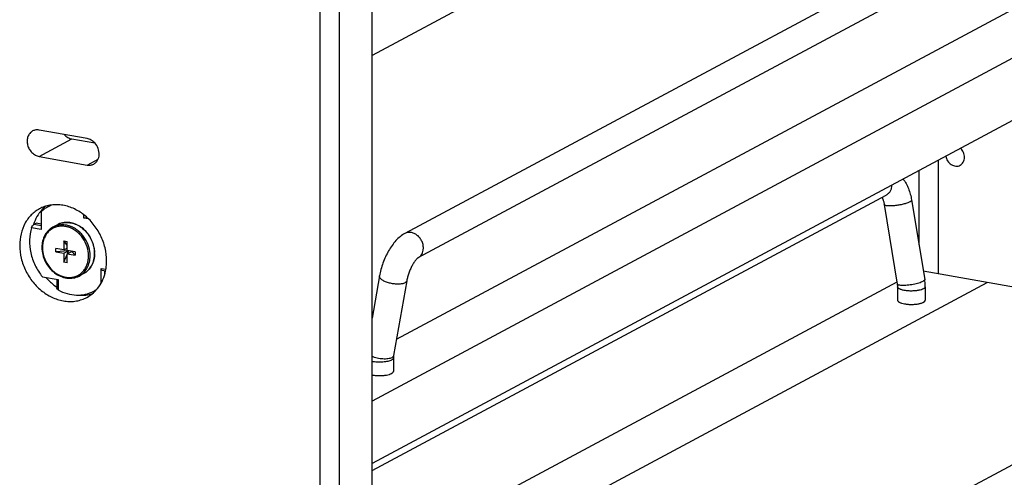
# Model space of a CAD drawing. Units: inches. Extents: x 0 to 17, y 0 to 11.
# Drawn here: x 1.8 to 3.6, y 6.2 to 7 of the extents above; entities that cross this region are included whole.
import ezdxf

# ---------------------------------------------------------------- set-up
doc = ezdxf.new("R2010")
doc.units = ezdxf.units.IN
doc.header["$LTSCALE"] = 0.935
doc.header["$MEASUREMENT"] = 0
doc.layers.get('0').update_dxf_attribs({"linetype": 'CONTINUOUS'})
doc.layers.add('02___PRT_ALL_AXES', color=7, linetype='CONTINUOUS')
doc.layers.add('03___PRT_ALL_CURVES', color=7, linetype='CONTINUOUS')

msp = doc.modelspace()

# ---------------------------------------------------------------- linework, layer by layer
at = {"color": 7, "linetype": 'Continuous'}
for p, q in [((4.2823, 7.5393), (2.5073, 6.5893)), ((4.3059, 7.4953), (2.5309, 6.5452)), ((4.4302, 7.3481), (2.4482, 6.2873)), ((4.4302, 7.2359), (2.4482, 6.1751)), ((2.4482, 3.0729), (2.4482, 7.1085)), ((2.3892, 3.0414), (2.3892, 7.0769)), ((1.9345, 6.7603), (1.8479, 6.7757)), ((1.9069, 6.7597), (1.9482, 6.7524)), ((1.8479, 6.7282), (1.9345, 6.7127)), ((3.4343, 6.7029), (3.4343, 6.5691)), ((2.4482, 6.1622), (3.3751, 6.6583)), ((3.3678, 6.6544), (3.3697, 6.6494)), ((3.3716, 6.6415), (3.3953, 6.4982)), ((3.4209, 6.6497), (3.4446, 6.5063)), ((1.8513, 6.6281), (1.8513, 6.5967)), ((1.8383, 6.6056), (1.8425, 6.6078)), ((1.8513, 6.6063), (1.8425, 6.6078)), ((1.9372, 6.6155), (1.9286, 6.617)), ((1.8926, 6.576), (1.8926, 6.5599)), ((1.8983, 6.5682), (1.8926, 6.576)), ((1.8926, 6.576), (1.8983, 6.575)), ((1.8983, 6.5589), (1.8983, 6.575)), ((1.878, 6.5563), (1.878, 6.5625)), ((1.8926, 6.5599), (1.878, 6.5625)), ((1.9011, 6.5582), (1.878, 6.5563)), ((1.878, 6.5563), (1.8926, 6.5536)), ((1.8926, 6.5599), (1.8983, 6.563)), ((1.8926, 6.5536), (1.9011, 6.5582)), ((1.8926, 6.5536), (1.8926, 6.5376)), ((1.8926, 6.5376), (1.8983, 6.5515)), ((1.913, 6.5563), (1.8983, 6.5589)), ((1.8983, 6.5526), (1.9068, 6.5571)), ((1.8983, 6.5366), (1.8983, 6.5526)), ((1.8983, 6.5526), (1.913, 6.55)), ((1.8989, 6.5529), (1.9011, 6.5582)), ((1.9011, 6.5582), (1.9013, 6.5584)), ((1.9068, 6.5571), (1.9067, 6.5574)), ((1.913, 6.55), (1.9068, 6.5571)), ((1.913, 6.5563), (1.913, 6.55)), ((1.8983, 6.5366), (1.8926, 6.5376)), ((4.2823, 6.5364), (2.5073, 5.5863)), ((1.9597, 6.5), (1.9597, 6.5265)), ((1.9613, 6.523), (1.9677, 6.5218)), ((1.9664, 6.5163), (1.9664, 6.522)), ((4.0514, 6.4127), (3.4421, 6.5214)), ((1.8537, 6.5113), (1.8823, 6.5062)), ((1.8798, 6.5067), (1.8798, 6.4903)), ((2.4615, 6.5129), (2.4482, 6.4368)), ((3.3947, 6.5017), (2.4482, 5.9951)), ((2.5108, 6.5042), (2.4871, 6.3693)), ((3.3953, 6.4982), (3.3957, 6.4934)), ((3.3957, 6.4934), (3.3957, 6.4692)), ((3.4457, 6.4934), (3.4457, 6.4692)), ((2.4871, 6.3693), (2.4867, 6.3655)), ((2.4867, 6.365), (2.4867, 6.3409))]:
    msp.add_line(p, q, dxfattribs=at)
at = {"color": 9, "linetype": 'Continuous'}
for p, q in [((1.8479, 6.7282), (1.9069, 6.7597)), ((1.9345, 6.7127), (1.9543, 6.7233)), ((3.3751, 6.6584), (3.3751, 6.6583)), ((1.9286, 6.617), (1.9286, 6.6229)), ((1.8513, 6.6032), (1.8383, 6.6056)), ((1.8513, 6.5967), (1.8342, 6.5998)), ((1.9597, 6.5265), (1.9683, 6.525)), ((1.8823, 6.5062), (1.8823, 6.4875)), ((2.4852, 6.3664), (2.4838, 6.3655))]:
    msp.add_line(p, q, dxfattribs=at)
at = {"color": 7, "linetype": 'Continuous'}
for centre, radius, start, end in [((1.8924, 6.586), 0.0589, 111.8607, 118.1508), ((1.8912, 6.5532), 0.0568, 9.7329, 12.0918), ((3.3646, 6.4931), 0.0811, 7.3284, 9.3855), ((3.3658, 6.4932), 0.0799, 4.2168, 7.3309), ((3.3674, 6.4934), 0.0783, 0.0097, 4.2202), ((1.9185, 6.5372), 0.0588, 298.1627, 304.5583), ((2.5137, 6.365), 0.027, 179.1207, 180.0011)]:
    msp.add_arc(centre, radius, start, end, dxfattribs=at)
at = {"color": 9, "linetype": 'Continuous'}
for centre, radius, start, end in [((1.8969, 6.5752), 0.034, 115.6909, 118.1569), ((1.8969, 6.5752), 0.034, 113.8508, 115.6907), ((1.8969, 6.5752), 0.034, 112.4996, 113.8506), ((1.897, 6.5751), 0.0341, 110.2718, 112.4986), ((1.897, 6.5749), 0.0343, 109.4176, 110.2727), ((1.8971, 6.5748), 0.0345, 106.5481, 109.4155), ((1.8891, 6.5629), 0.0422, 75.5004, 81.0266), ((1.8878, 6.5599), 0.0427, 72.2339, 72.6906), ((1.8952, 6.5534), 0.0526, 0.0024, 1.6653), ((1.8939, 6.5479), 0.0431, 344.0391, 345.5979)]:
    msp.add_arc(centre, radius, start, end, dxfattribs=at)
at = {"color": 7, "linetype": 'Continuous'}
for points, knots in [([(1.8361, 6.774), (1.8352, 6.7735), (1.8333, 6.7722), (1.8301, 6.769), (1.8272, 6.7638), (1.8259, 6.7564), (1.8268, 6.7487), (1.8299, 6.7413), (1.8346, 6.735), (1.8408, 6.7303), (1.8455, 6.7286), (1.8479, 6.7282)], [0, 0, 0, 0, 0.055563, 0.111788, 0.22791, 0.351357, 0.481568, 0.615552, 0.749052, 0.878143, 1, 1, 1, 1]), ([(1.8479, 6.7757), (1.8459, 6.7761), (1.8418, 6.7762), (1.8379, 6.7749), (1.8361, 6.774)], [0, 0, 0, 0, 0.508323, 1, 1, 1, 1]), ([(1.8932, 6.7676), (1.895, 6.7656), (1.8993, 6.7621), (1.9044, 6.7602), (1.9069, 6.7597)], [0, 0, 0, 0, 0.515023, 1, 1, 1, 1]), ([(1.9483, 6.7524), (1.9464, 6.7544), (1.9422, 6.7579), (1.9371, 6.7598), (1.9345, 6.7603)], [0, 0, 0, 0, 0.515023, 1, 1, 1, 1]), ([(1.9463, 6.7144), (1.9477, 6.7152), (1.9504, 6.7172), (1.9535, 6.7212), (1.9555, 6.726), (1.9566, 6.7333), (1.955, 6.7428), (1.9509, 6.7496), (1.9483, 6.7524)], [0, 0, 0, 0, 0.111641, 0.226064, 0.345192, 0.469862, 0.731775, 1, 1, 1, 1]), ([(1.9345, 6.7127), (1.9365, 6.7123), (1.9406, 6.7122), (1.9446, 6.7135), (1.9463, 6.7144)], [0, 0, 0, 0, 0.508323, 1, 1, 1, 1]), ([(3.4059, 6.6877), (3.4098, 6.6824), (3.4146, 6.6732), (3.4189, 6.6602), (3.4204, 6.6532), (3.4209, 6.6497)], [0, 0, 0, 0, 0.483019, 0.738, 1, 1, 1, 1]), ([(3.3697, 6.6494), (3.3699, 6.6488), (3.3707, 6.6462), (3.3713, 6.6436), (3.3716, 6.6415)], [0, 0, 0, 0, 0.235538, 1, 1, 1, 1]), ([(1.8647, 6.6379), (1.8634, 6.6372), (1.8586, 6.6345), (1.8543, 6.631), (1.8513, 6.6281)], [0, 0, 0, 0, 0.249312, 1, 1, 1, 1]), ([(1.8342, 6.5998), (1.8346, 6.601), (1.8355, 6.6027), (1.837, 6.6046), (1.8379, 6.6053), (1.8383, 6.6056)], [0, 0, 0, 0, 0.545409, 0.802226, 1, 1, 1, 1]), ([(1.9468, 6.5652), (1.946, 6.569), (1.9435, 6.5765), (1.9378, 6.5869), (1.9301, 6.5958), (1.9211, 6.6028), (1.911, 6.6076), (1.9006, 6.6097), (1.8902, 6.6091), (1.8838, 6.6067), (1.8809, 6.6052)], [0, 0, 0, 0, 0.132927, 0.26678, 0.399295, 0.528463, 0.652925, 0.772307, 0.887387, 1, 1, 1, 1]), ([(1.9351, 6.6174), (1.9347, 6.6172), (1.9337, 6.617), (1.9315, 6.6167), (1.9298, 6.6168), (1.9286, 6.617)], [0, 0, 0, 0, 0.210853, 0.467512, 1, 1, 1, 1]), ([(1.8342, 6.5998), (1.832, 6.5927), (1.8296, 6.5774), (1.832, 6.554), (1.8399, 6.5313), (1.8487, 6.5176), (1.8537, 6.5113)], [0, 0, 0, 0, 0.237587, 0.486583, 0.742737, 1, 1, 1, 1]), ([(1.8729, 6.6009), (1.8698, 6.5993), (1.8641, 6.595), (1.8577, 6.5862), (1.8537, 6.5757), (1.8529, 6.5681), (1.8529, 6.5642)], [0, 0, 0, 0, 0.238058, 0.481787, 0.735268, 1, 1, 1, 1]), ([(2.5073, 6.5893), (2.5013, 6.5861), (2.4931, 6.5791), (2.4841, 6.5679), (2.4779, 6.5581), (2.4724, 6.5475), (2.4677, 6.5362), (2.464, 6.5246), (2.4622, 6.5168), (2.4615, 6.5129)], [0, 0, 0, 0, 0.224606, 0.344598, 0.471001, 0.602545, 0.736577, 0.870181, 1, 1, 1, 1]), ([(1.8529, 6.5642), (1.8529, 6.5599), (1.854, 6.5511), (1.8585, 6.5387), (1.8657, 6.5275), (1.8751, 6.5183), (1.886, 6.5117), (1.8977, 6.5084), (1.9094, 6.5085), (1.9168, 6.511), (1.9201, 6.5127)], [0, 0, 0, 0, 0.129568, 0.262248, 0.395337, 0.526036, 0.652119, 0.772535, 0.887802, 1, 1, 1, 1]), ([(1.9281, 6.517), (1.9311, 6.5186), (1.9368, 6.5229), (1.9433, 6.5317), (1.9472, 6.5422), (1.948, 6.5498), (1.948, 6.5537)], [0, 0, 0, 0, 0.238058, 0.481787, 0.735268, 1, 1, 1, 1]), ([(1.948, 6.5537), (1.948, 6.5544), (1.948, 6.5575), (1.9476, 6.5606), (1.9472, 6.5629)], [0, 0, 0, 0, 0.247592, 1, 1, 1, 1]), ([(2.531, 6.5452), (2.5308, 6.5452), (2.5304, 6.5448), (2.5295, 6.5441), (2.5283, 6.5429), (2.5269, 6.5412), (2.5253, 6.5392), (2.523, 6.5358), (2.5201, 6.531), (2.517, 6.5247), (2.5143, 6.5179), (2.5122, 6.511), (2.5112, 6.5065), (2.5108, 6.5042)], [0, 0, 0, 0, 0.01032, 0.035253, 0.072947, 0.121034, 0.177637, 0.241084, 0.383063, 0.537666, 0.696997, 0.853717, 1, 1, 1, 1]), ([(2.5309, 6.5452), (2.5309, 6.5452), (2.5309, 6.5452), (2.531, 6.5453), (2.531, 6.5452), (2.531, 6.5452)], [0, 0, 0, 0, 0.783689, 0.847868, 1, 1, 1, 1]), ([(1.9613, 6.523), (1.961, 6.523), (1.9605, 6.5233), (1.96, 6.5241), (1.9597, 6.5252), (1.9597, 6.5261), (1.9597, 6.5265)], [0, 0, 0, 0, 0.17769, 0.398191, 0.674964, 1, 1, 1, 1]), ([(1.8823, 6.4875), (1.8817, 6.4879), (1.8806, 6.4886), (1.8798, 6.4898), (1.8798, 6.4903)], [0, 0, 0, 0, 0.589101, 1, 1, 1, 1]), ([(1.8823, 6.4875), (1.8875, 6.4847), (1.8982, 6.4804), (1.915, 6.4776), (1.9314, 6.4791), (1.9416, 6.4829), (1.9463, 6.4854)], [0, 0, 0, 0, 0.264306, 0.517475, 0.761381, 1, 1, 1, 1])]:
    msp.add_open_spline(points, degree=3, knots=knots, dxfattribs=at)
at = {"color": 9, "linetype": 'Continuous'}
for points, knots in [([(3.385, 6.6765), (3.385, 6.6745), (3.3845, 6.6708), (3.3826, 6.6656), (3.3794, 6.6613), (3.3766, 6.6592), (3.3751, 6.6584)], [0, 0, 0, 0, 0.266706, 0.520556, 0.763432, 1, 1, 1, 1]), ([(3.4176, 6.6462), (3.4168, 6.6458), (3.4152, 6.645), (3.4113, 6.6435), (3.4055, 6.6419), (3.3981, 6.6403), (3.3916, 6.6394), (3.3866, 6.639), (3.3831, 6.6389), (3.3799, 6.6389), (3.3772, 6.6391), (3.3753, 6.6394), (3.374, 6.6397), (3.3728, 6.6402), (3.3717, 6.6408), (3.3716, 6.6415)], [0, 0, 0, 0, 0.052797, 0.115139, 0.262141, 0.427064, 0.594, 0.673088, 0.746649, 0.812923, 0.870463, 0.918033, 0.937892, 0.955117, 1, 1, 1, 1]), ([(3.4209, 6.6497), (3.421, 6.6494), (3.4209, 6.649), (3.4206, 6.6484), (3.42, 6.6478), (3.419, 6.647), (3.4181, 6.6465), (3.4176, 6.6462)], [0, 0, 0, 0, 0.157602, 0.253836, 0.366428, 0.645824, 1, 1, 1, 1]), ([(1.8956, 6.6045), (1.8917, 6.6051), (1.8838, 6.6052), (1.8762, 6.6027), (1.8729, 6.6009)], [0, 0, 0, 0, 0.508255, 1, 1, 1, 1]), ([(1.8873, 6.6078), (1.8903, 6.6087), (1.8965, 6.6096), (1.9061, 6.6087), (1.9156, 6.6055), (1.9276, 6.5983), (1.9398, 6.5847), (1.9453, 6.571), (1.9467, 6.5639)], [0, 0, 0, 0, 0.11188, 0.22761, 0.348294, 0.474026, 0.735505, 1, 1, 1, 1]), ([(1.8905, 6.6025), (1.8881, 6.6026), (1.8832, 6.6023), (1.8761, 6.6004), (1.8697, 6.597), (1.8641, 6.5923), (1.8596, 6.5863), (1.8552, 6.577), (1.8539, 6.569), (1.8539, 6.5637)], [0, 0, 0, 0, 0.123173, 0.243718, 0.363312, 0.483793, 0.606846, 0.733731, 1, 1, 1, 1]), ([(1.9005, 6.6007), (1.8997, 6.601), (1.8964, 6.6019), (1.893, 6.6024), (1.8905, 6.6025)], [0, 0, 0, 0, 0.254573, 1, 1, 1, 1]), ([(1.9063, 6.6014), (1.9058, 6.6016), (1.9036, 6.6025), (1.9013, 6.6032), (1.8996, 6.6037)], [0, 0, 0, 0, 0.252956, 1, 1, 1, 1]), ([(1.937, 6.5489), (1.937, 6.5545), (1.9351, 6.5658), (1.9274, 6.5812), (1.9158, 6.5936), (1.9059, 6.599), (1.9008, 6.6006)], [0, 0, 0, 0, 0.250643, 0.507519, 0.760203, 1, 1, 1, 1]), ([(1.9398, 6.5491), (1.9398, 6.5545), (1.9381, 6.5655), (1.9322, 6.5782), (1.9256, 6.5871), (1.9198, 6.5929), (1.9134, 6.5978), (1.9087, 6.6003), (1.9063, 6.6014)], [0, 0, 0, 0, 0.248767, 0.503945, 0.63145, 0.757214, 0.880295, 1, 1, 1, 1]), ([(2.5404, 6.5591), (2.5408, 6.5613), (2.5409, 6.5661), (2.5393, 6.5731), (2.5361, 6.5795), (2.5314, 6.585), (2.5257, 6.5891), (2.5194, 6.5913), (2.5131, 6.5915), (2.5091, 6.5902), (2.5073, 6.5893)], [0, 0, 0, 0, 0.126503, 0.258392, 0.392288, 0.524849, 0.652786, 0.774166, 0.889102, 1, 1, 1, 1]), ([(1.8539, 6.5637), (1.8539, 6.5582), (1.8558, 6.5469), (1.8633, 6.5316), (1.8747, 6.5193), (1.8867, 6.5126), (1.8967, 6.5102), (1.9041, 6.5098), (1.9113, 6.511), (1.9179, 6.5136), (1.9239, 6.5175), (1.9289, 6.5227), (1.9328, 6.529), (1.9346, 6.5337), (1.9353, 6.5361)], [0, 0, 0, 0, 0.13327, 0.269878, 0.404407, 0.532277, 0.593277, 0.652298, 0.709783, 0.76641, 0.822996, 0.880364, 0.93921, 1, 1, 1, 1]), ([(1.9478, 6.5534), (1.9478, 6.5495), (1.9469, 6.542), (1.943, 6.5315), (1.9367, 6.5229), (1.9311, 6.5186), (1.9281, 6.517)], [0, 0, 0, 0, 0.266337, 0.52032, 0.763384, 1, 1, 1, 1]), ([(1.9467, 6.5639), (1.9469, 6.5632), (1.9474, 6.5602), (1.9477, 6.5572), (1.9477, 6.5549)], [0, 0, 0, 0, 0.252411, 1, 1, 1, 1]), ([(2.5309, 6.5452), (2.5321, 6.5459), (2.5345, 6.5475), (2.5373, 6.5508), (2.5393, 6.5547), (2.5401, 6.5576), (2.5404, 6.5591)], [0, 0, 0, 0, 0.240094, 0.484822, 0.737953, 1, 1, 1, 1]), ([(1.9201, 6.5127), (1.9231, 6.5143), (1.9287, 6.5186), (1.935, 6.5272), (1.9389, 6.5377), (1.9398, 6.5452), (1.9398, 6.5491)], [0, 0, 0, 0, 0.236616, 0.47968, 0.733663, 1, 1, 1, 1]), ([(1.9356, 6.5372), (1.9358, 6.5382), (1.9367, 6.542), (1.937, 6.5459), (1.937, 6.5489)], [0, 0, 0, 0, 0.245699, 1, 1, 1, 1]), ([(2.5035, 6.4989), (2.5015, 6.4985), (2.4971, 6.4979), (2.4903, 6.498), (2.483, 6.4991), (2.476, 6.5009), (2.4707, 6.503), (2.4671, 6.505), (2.465, 6.5065), (2.4633, 6.5081), (2.4621, 6.5097), (2.4615, 6.5113), (2.4615, 6.5124), (2.4615, 6.5129)], [0, 0, 0, 0, 0.127471, 0.27498, 0.432114, 0.586827, 0.727465, 0.78948, 0.844675, 0.892668, 0.933622, 0.968584, 1, 1, 1, 1]), ([(2.5074, 6.5004), (2.5072, 6.5002), (2.5059, 6.4996), (2.5045, 6.4992), (2.5035, 6.4989)], [0, 0, 0, 0, 0.226386, 1, 1, 1, 1]), ([(2.5108, 6.5042), (2.5107, 6.5039), (2.5105, 6.5031), (2.5097, 6.5021), (2.5087, 6.5011), (2.5079, 6.5006), (2.5074, 6.5004)], [0, 0, 0, 0, 0.217097, 0.449617, 0.708407, 1, 1, 1, 1]), ([(3.3971, 6.4966), (3.3968, 6.4967), (3.3963, 6.4969), (3.3956, 6.4974), (3.3953, 6.4979), (3.3953, 6.4982)], [0, 0, 0, 0, 0.32166, 0.702314, 1, 1, 1, 1]), ([(3.4343, 6.5), (3.4327, 6.4995), (3.4293, 6.4986), (3.424, 6.4974), (3.4186, 6.4965), (3.4132, 6.4959), (3.4081, 6.4955), (3.4037, 6.4955), (3.4005, 6.4958), (3.3984, 6.4962), (3.3975, 6.4964), (3.3971, 6.4966)], [0, 0, 0, 0, 0.133784, 0.278622, 0.427722, 0.573804, 0.7099, 0.829531, 0.927433, 0.966987, 1, 1, 1, 1]), ([(3.4413, 6.5028), (3.4403, 6.5023), (3.438, 6.5013), (3.4356, 6.5004), (3.4343, 6.5)], [0, 0, 0, 0, 0.450672, 1, 1, 1, 1]), ([(3.4446, 6.5063), (3.4447, 6.506), (3.4446, 6.5056), (3.4443, 6.5051), (3.4437, 6.5044), (3.4427, 6.5036), (3.4418, 6.5031), (3.4413, 6.5028)], [0, 0, 0, 0, 0.157602, 0.253836, 0.366428, 0.645824, 1, 1, 1, 1]), ([(3.4343, 6.4869), (3.4323, 6.4865), (3.4281, 6.4859), (3.4216, 6.4856), (3.4151, 6.4857), (3.4099, 6.4863), (3.406, 6.4871), (3.4034, 6.4877), (3.4012, 6.4885), (3.3993, 6.4893), (3.3978, 6.4902), (3.3966, 6.4912), (3.3959, 6.4923), (3.3957, 6.493), (3.3957, 6.4934)], [0, 0, 0, 0, 0.148456, 0.308677, 0.470397, 0.623198, 0.693207, 0.757549, 0.815358, 0.865931, 0.909021, 0.944823, 0.974326, 1, 1, 1, 1]), ([(3.4424, 6.4895), (3.4412, 6.4889), (3.4386, 6.4879), (3.4358, 6.4872), (3.4343, 6.4869)], [0, 0, 0, 0, 0.448628, 1, 1, 1, 1]), ([(3.4457, 6.4934), (3.4457, 6.493), (3.4455, 6.4923), (3.4448, 6.4913), (3.4437, 6.4903), (3.4429, 6.4898), (3.4424, 6.4895)], [0, 0, 0, 0, 0.193254, 0.414839, 0.681512, 1, 1, 1, 1]), ([(2.4838, 6.3655), (2.4828, 6.365), (2.4805, 6.3641), (2.4767, 6.3634), (2.4723, 6.363), (2.4675, 6.3631), (2.4625, 6.3637), (2.4575, 6.3646), (2.4527, 6.3659), (2.4496, 6.3671), (2.4482, 6.3677)], [0, 0, 0, 0, 0.089084, 0.195798, 0.317492, 0.450438, 0.590238, 0.731806, 0.870036, 1, 1, 1, 1]), ([(2.4834, 6.3612), (2.4824, 6.3607), (2.4802, 6.3598), (2.4765, 6.3588), (2.4722, 6.358), (2.4659, 6.3573), (2.4592, 6.3572), (2.4528, 6.3578), (2.4496, 6.3583), (2.4482, 6.3586)], [0, 0, 0, 0, 0.089769, 0.198001, 0.321215, 0.455191, 0.736077, 0.872688, 1, 1, 1, 1]), ([(2.4867, 6.365), (2.4867, 6.3647), (2.4866, 6.364), (2.4859, 6.3629), (2.4848, 6.362), (2.4839, 6.3614), (2.4834, 6.3612)], [0, 0, 0, 0, 0.193254, 0.414839, 0.681512, 1, 1, 1, 1]), ([(2.4871, 6.3693), (2.487, 6.3688), (2.4865, 6.3677), (2.4857, 6.3668), (2.4852, 6.3664)], [0, 0, 0, 0, 0.468654, 1, 1, 1, 1])]:
    msp.add_open_spline(points, degree=3, knots=knots, dxfattribs=at)
msp.add_open_spline([(1.8873, 6.6078), (1.8873, 6.6078), (1.8873, 6.6078), (1.8873, 6.6078)], degree=3, dxfattribs=at)
at = {"layer": '02___PRT_ALL_AXES', "color": 7, "linetype": 'Continuous'}
for p, q in [((1.8647, 6.6379), (1.8694, 6.6405)), ((1.8809, 6.6052), (1.8729, 6.6009)), ((1.9281, 6.517), (1.9201, 6.5127)), ((1.9463, 6.4854), (1.9511, 6.4879))]:
    msp.add_line(p, q, dxfattribs=at)
for centre, radius, start, end in [((1.9012, 6.5879), 0.0654, 136.1773, 143.141), ((1.8998, 6.5893), 0.0635, 129.0219, 136.1956), ((1.9127, 6.5817), 0.0786, 162.2199, 162.6732), ((1.9118, 6.582), 0.0776, 159.5363, 162.2243), ((2.4584, 6.3856), 0.0522, 258.692, 259.891)]:
    msp.add_arc(centre, radius, start, end, dxfattribs=at)
for points, knots in [([(3.4825, 6.7287), (3.4831, 6.7256), (3.4855, 6.7197), (3.4911, 6.7141), (3.4965, 6.7114), (3.5007, 6.7105), (3.5048, 6.7107), (3.5073, 6.7116), (3.5085, 6.7123)], [0, 0, 0, 0, 0.267347, 0.529755, 0.654793, 0.774122, 0.888513, 1, 1, 1, 1]), ([(3.5163, 6.7266), (3.5163, 6.7296), (3.5149, 6.7357), (3.5114, 6.7409), (3.5092, 6.743)], [0, 0, 0, 0, 0.496231, 1, 1, 1, 1]), ([(3.5085, 6.7123), (3.5097, 6.7129), (3.5119, 6.7146), (3.5144, 6.718), (3.5159, 6.7221), (3.5163, 6.7251), (3.5163, 6.7266)], [0, 0, 0, 0, 0.236558, 0.479547, 0.733937, 1, 1, 1, 1]), ([(1.9696, 6.54), (1.9696, 6.5478), (1.9676, 6.5638), (1.9594, 6.5864), (1.9463, 6.6068), (1.9294, 6.6235), (1.9098, 6.6354), (1.8919, 6.6406), (1.8777, 6.6415), (1.8675, 6.6405), (1.8576, 6.638), (1.8515, 6.6354), (1.8485, 6.6338)], [0, 0, 0, 0, 0.129915, 0.263206, 0.396931, 0.528111, 0.654305, 0.774291, 0.832189, 0.888868, 0.944665, 1, 1, 1, 1]), ([(1.8485, 6.6338), (1.8458, 6.6323), (1.8405, 6.629), (1.8335, 6.6228), (1.8273, 6.6156), (1.8203, 6.6045), (1.8144, 6.5886), (1.8128, 6.5749), (1.8128, 6.568)], [0, 0, 0, 0, 0.118053, 0.23696, 0.357491, 0.48027, 0.733985, 1, 1, 1, 1]), ([(1.8488, 6.6271), (1.8478, 6.6258), (1.8439, 6.6202), (1.8409, 6.614), (1.8391, 6.6092)], [0, 0, 0, 0, 0.246006, 1, 1, 1, 1]), ([(1.8128, 6.568), (1.8128, 6.5602), (1.8148, 6.5442), (1.8231, 6.5216), (1.8361, 6.5012), (1.853, 6.4845), (1.8727, 6.4726), (1.8905, 6.4674), (1.9047, 6.4665), (1.915, 6.4675), (1.9248, 6.47), (1.931, 6.4726), (1.9339, 6.4742)], [0, 0, 0, 0, 0.129915, 0.263206, 0.396931, 0.528111, 0.654305, 0.774291, 0.832189, 0.888868, 0.944665, 1, 1, 1, 1]), ([(1.9677, 6.5215), (1.968, 6.523), (1.9691, 6.5291), (1.9696, 6.5353), (1.9696, 6.54)], [0, 0, 0, 0, 0.246757, 1, 1, 1, 1]), ([(1.9339, 6.4742), (1.9382, 6.4765), (1.9462, 6.4821), (1.9561, 6.4932), (1.9635, 6.5065), (1.9666, 6.5164), (1.9677, 6.5215)], [0, 0, 0, 0, 0.240875, 0.485836, 0.738121, 1, 1, 1, 1]), ([(1.8602, 6.5102), (1.8616, 6.5085), (1.8676, 6.502), (1.8744, 6.4963), (1.8798, 6.4927)], [0, 0, 0, 0, 0.25364, 1, 1, 1, 1]), ([(1.9194, 6.4783), (1.9236, 6.4779), (1.9319, 6.478), (1.9401, 6.4797), (1.9441, 6.4809)], [0, 0, 0, 0, 0.50552, 1, 1, 1, 1]), ([(3.3957, 6.4692), (3.3957, 6.4689), (3.3959, 6.4682), (3.3966, 6.4671), (3.3977, 6.4662), (3.3991, 6.4653), (3.4009, 6.4645), (3.404, 6.4634), (3.4065, 6.4629), (3.4082, 6.4626)], [0, 0, 0, 0, 0.068984, 0.147842, 0.242879, 0.35704, 0.490968, 0.64421, 1, 1, 1, 1]), ([(3.4082, 6.4626), (3.4103, 6.4622), (3.4147, 6.4616), (3.4213, 6.4614), (3.4279, 6.4617), (3.4322, 6.4623), (3.4343, 6.4628)], [0, 0, 0, 0, 0.243556, 0.50322, 0.761028, 1, 1, 1, 1]), ([(3.4343, 6.4628), (3.4351, 6.4629), (3.4367, 6.4633), (3.439, 6.4639), (3.441, 6.4647), (3.4435, 6.4659), (3.4457, 6.4676), (3.4457, 6.4692)], [0, 0, 0, 0, 0.188076, 0.360229, 0.514473, 0.649585, 1, 1, 1, 1]), ([(2.4492, 6.3342), (2.4512, 6.3339), (2.4554, 6.3334), (2.4617, 6.3331), (2.4681, 6.3334), (2.474, 6.3341), (2.4785, 6.3351), (2.4815, 6.3361), (2.4833, 6.337), (2.4848, 6.3379), (2.4859, 6.3388), (2.4866, 6.3398), (2.4867, 6.3406), (2.4867, 6.3409)], [0, 0, 0, 0, 0.151683, 0.313468, 0.475084, 0.626857, 0.759699, 0.816772, 0.866731, 0.909357, 0.944838, 0.974263, 1, 1, 1, 1])]:
    msp.add_open_spline(points, degree=3, knots=knots, dxfattribs=at)
at = {"layer": '03___PRT_ALL_CURVES', "color": 7, "linetype": 'Continuous'}
for p, q in [((3.5572, 7.5039), (2.4482, 6.9103)), ((2.4922, 6.3987), (4.2618, 7.3458)), ((2.3545, 3.2224), (2.3545, 7.0831)), ((3.4689, 6.7214), (3.4689, 6.5167)), ((2.4482, 5.9073), (3.5572, 6.5009))]:
    msp.add_line(p, q, dxfattribs=at)

doc.saveas('drawing.dxf')
